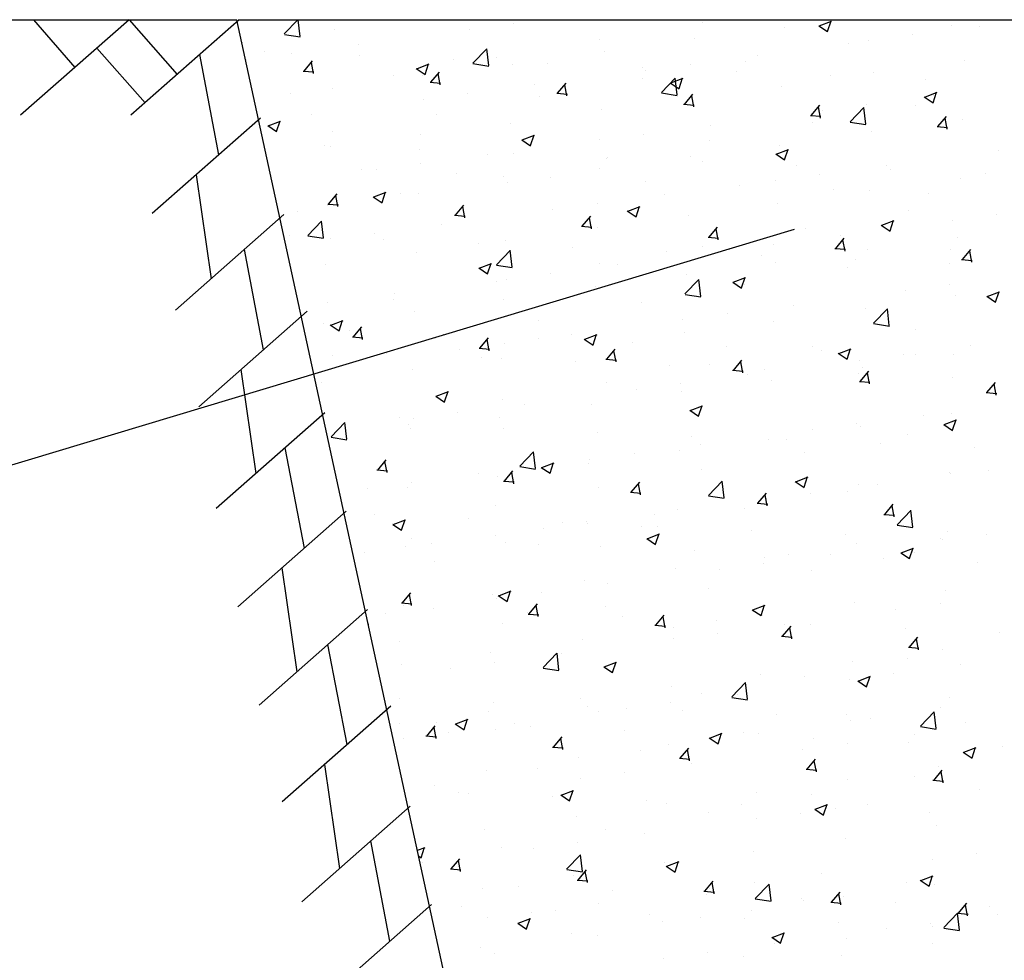
# Model space of a CAD drawing. Units: millimetres. Extents: x 18763 to 563935, y 28335 to 89409.
# Drawn here: x 332871 to 334287, y 33669 to 35021 of the extents above; entities that cross this region are included whole.
import ezdxf

# ---------------------------------------------------------------- set-up
doc = ezdxf.new("R2010")
doc.units = ezdxf.units.MM

msp = doc.modelspace()

# ---------------------------------------------------------------- linework, layer by layer
at = {"color": 0, "lineweight": 30}
for p, q in [((331285.53219774, 35020.73831533), (333183.70512441, 35020.73831533)), ((333862.89130397, 31896.45957243), (333183.70512441, 35020.73831533)), ((333187.00543677, 35020.73831533), (336513.73043458, 35020.73831533))]:
    msp.add_line(p, q, dxfattribs=at)
at = {"color": 0}
for p, q in [((333028.54933352, 35020.73831533), (332872.73907444, 34883.40587174)), ((332891.15333732, 35020.73831533), (332950.64420398, 34952.07209354)), ((333028.54933352, 35020.73831533), (333097.82886738, 34942.13735377)), ((333187.00543677, 35020.73831533), (333031.19517769, 34883.40587174)), ((333251.72009691, 35000.27322613), (333271.35624807, 35020.73831533)), ((333274.36694727, 34996.82552358), (333271.58508497, 35020.73831533)), ((333581.70215917, 35014.71367377), (333581.70215917, 35014.71367377)), ((333853.27990996, 35017.0917839), (333853.27990996, 35017.0917839)), ((334019.90712684, 35012.08702154), (334032.54165945, 35003.56492169)), ((334020.51681418, 35011.85072979), (334038.30152131, 35018.67763923)), ((334032.48442757, 35003.74725091), (334037.63461129, 35019.09624787)), ((334210.40051688, 35012.17479433), (334210.40051688, 35012.17479433)), ((334251.47645642, 35011.50753346), (334251.47645642, 35011.50753346)), ((333251.78711065, 34999.66269807), (333274.37703395, 34996.15913342)), ((333323.70128321, 35007.00501156), (333323.70128321, 35007.00501156)), ((333518.11584299, 35006.34237643), (333518.11584299, 35006.34237643)), ((333969.95692179, 35009.78398271), (333969.95692179, 35009.78398271)), ((334155.27854441, 34998.84283808), (334155.27854441, 34998.84283808)), ((333191.77701501, 34987.96103045), (333191.77701501, 34987.96103045)), ((333357.7020473, 34985.22349958), (333357.7020473, 34985.22349958)), ((333705.15072857, 34991.66529287), (333705.15072857, 34991.66529287)), ((333841.65986506, 34993.52325885), (333841.65986506, 34993.52325885)), ((334062.27133549, 34986.7483033), (334062.27133549, 34986.7483033)), ((334091.69222822, 34990.47154074), (334091.69222822, 34990.47154074)), ((332982.38692406, 34980.05038804), (333051.66645792, 34901.44942647)), ((333157.74253737, 34826.64519657), (333130.21969926, 34970.68689934)), ((333223.70584717, 34974.81288729), (333223.70584717, 34974.81288729)), ((333261.5041353, 34972.5588042), (333261.5041353, 34972.5588042)), ((333359.29644234, 34969.0841433), (333359.29644234, 34969.0841433)), ((333522.79913781, 34958.23089819), (333542.58281565, 34978.84974191)), ((333545.44602975, 34954.78325568), (333542.63979242, 34978.90557433)), ((333711.24693497, 34975.63896826), (333711.24693497, 34975.63896826)), ((333931.27843254, 34969.35266389), (333931.27843254, 34969.35266389)), ((333197.91781911, 34964.18750687), (333197.91781911, 34964.18750687)), ((333280.19431985, 34946.90665366), (333292.43942381, 34961.4998003)), ((333293.61565271, 34943.24491776), (333290.67887465, 34959.1663321)), ((333442.06896335, 34950.27042177), (333459.85367048, 34957.09733121)), ((333454.03715988, 34942.16664128), (333459.1873436, 34957.51563824)), ((333494.8870375, 34963.3553993), (333494.8870375, 34963.3553993)), ((333522.86619026, 34957.61992226), (333545.45611356, 34954.11635761)), ((333557.02154718, 34966.23880184), (333557.02154718, 34966.23880184)), ((333579.32266677, 34956.59498714), (333579.32266677, 34956.59498714)), ((333630.47763267, 34957.62665531), (333630.47763267, 34957.62665531)), ((333835.08052053, 34956.68796852), (333835.08052053, 34956.68796852)), ((333914.14215411, 34961.32181226), (333914.14215411, 34961.32181226)), ((334229.20551682, 34962.15721555), (334229.20551682, 34962.15721555)), ((333279.02176891, 34947.00519193), (333294.20377611, 34945.67693841)), ((333408.8923658, 34940.8123108), (333408.8923658, 34940.8123108)), ((333441.45989634, 34950.50668385), (333454.09442895, 34941.98458401)), ((333451.02561004, 34940.33426328), (333451.02561004, 34940.33426328)), ((333462.37898884, 34930.96756812), (333474.62409281, 34945.56071476)), ((333475.79949109, 34927.30463349), (333472.86271303, 34943.22604783)), ((333766.06822784, 34951.89791132), (333766.06822784, 34951.89791132)), ((333771.49420435, 34948.31667118), (333771.49420435, 34948.31667118)), ((333901.65882301, 34946.16916732), (333901.65882301, 34946.16916732)), ((334037.24941817, 34940.44042333), (334037.24941817, 34940.44042333)), ((334098.79258674, 34944.27292496), (334098.79258674, 34944.27292496)), ((333461.2058553, 34931.0661497), (333476.3878625, 34929.73789618)), ((333611.08040867, 34927.19779433), (333611.08040867, 34927.19779433)), ((333644.56365784, 34915.02848258), (333656.80876181, 34929.62162922)), ((333657.98332947, 34911.36434921), (333655.04655141, 34927.28576355)), ((333766.01297272, 34935.89532123), (333766.01297272, 34935.89532123)), ((333793.8781787, 34916.18857026), (333813.66185654, 34936.80741397)), ((333806.49070722, 34930.1642536), (333819.12523983, 34921.64215375)), ((333807.10032868, 34929.92781652), (333824.88503581, 34936.75472596)), ((333816.52511224, 34912.74098777), (333813.7188749, 34936.86330642)), ((333819.0679368, 34921.82439319), (333824.21812052, 34937.17339015)), ((333966.86831853, 34925.22894384), (333966.86831853, 34925.22894384)), ((334172.84001334, 34934.71167934), (334172.84001334, 34934.71167934)), ((333260.76318441, 34915.38581977), (333260.76318441, 34915.38581977)), ((333320.61267995, 34922.44997269), (333320.61267995, 34922.44997269)), ((333514.88249666, 34914.53309895), (333514.88249666, 34914.53309895)), ((333643.38994169, 34915.12710746), (333658.57194889, 34913.79885394)), ((333793.94526987, 34915.57714645), (333816.53519317, 34912.0735818)), ((333826.74832684, 34899.08939704), (333838.9934308, 34913.68254368)), ((333840.16716784, 34895.42406493), (333837.23038978, 34911.34547927)), ((334172.13169402, 34909.58521127), (334189.91640114, 34916.41212071)), ((334184.09871372, 34901.48214511), (334189.24889744, 34916.83114207)), ((334184.65679391, 34911.32695864), (334184.65679391, 34911.32695864)), ((333451.29618048, 34906.16180161), (333451.29618048, 34906.16180161)), ((333617.88379134, 34910.4688302), (333617.88379134, 34910.4688302)), ((333825.57402807, 34899.18806523), (333840.75603527, 34897.85981171)), ((333838.57126181, 34908.96821998), (333838.57126181, 34908.96821998)), ((334008.93299583, 34883.1503115), (334021.1780998, 34897.74345814)), ((334088.4588819, 34898.66226326), (334088.4588819, 34898.66226326)), ((334159.27638925, 34897.8595485), (334159.27638925, 34897.8595485)), ((334171.52151811, 34909.82182335), (334184.15605072, 34901.2997235)), ((333290.88238479, 34885.04292476), (333290.88238479, 34885.04292476)), ((333469.75460995, 34885.04233916), (333469.75460995, 34885.04233916)), ((333708.15833172, 34891.08392939), (333708.15833172, 34891.08392939)), ((334007.75811446, 34883.249023), (334022.94012166, 34881.92076948)), ((334022.35100622, 34879.48378066), (334019.41422816, 34895.405195)), ((334024.87256571, 34890.29096593), (334024.87256571, 34890.29096593)), ((334064.95721959, 34874.14624233), (334084.74089743, 34894.76508604)), ((334087.60419472, 34870.69871987), (334084.79795739, 34894.82103852)), ((333217.70914335, 34879.50025619), (333061.89888427, 34742.1678126)), ((333228.04347672, 34868.58391592), (333240.67800933, 34860.06181607)), ((333228.65247785, 34868.34750851), (333246.43718498, 34875.17441794)), ((333240.62066911, 34860.24378356), (333245.77085283, 34875.59278052)), ((333576.23406352, 34872.03994827), (333576.23406352, 34872.03994827)), ((333864.45877003, 34869.17208908), (333864.45877003, 34869.17208908)), ((334011.14720787, 34872.43305747), (334011.14720787, 34872.43305747)), ((334065.02434948, 34873.53437065), (334087.61427279, 34870.030806)), ((334191.11766483, 34867.21122596), (334203.36276879, 34881.8043726)), ((334204.5348446, 34863.54349638), (334201.59806654, 34879.46491072)), ((334226.11691357, 34877.60217668), (334226.11691357, 34877.60217668)), ((333321.62542856, 34859.61584813), (333321.62542856, 34859.61584813)), ((333447.93700679, 34855.77922441), (333447.93700679, 34855.77922441)), ((333593.68384319, 34848.00490325), (333611.46855031, 34854.83181269)), ((333605.65144603, 34839.90153548), (333610.80162975, 34855.25053244)), ((333768.26085802, 34856.5073937), (333768.26085802, 34856.5073937)), ((334095.70398348, 34859.71788608), (334095.70398348, 34859.71788608)), ((334189.94220085, 34867.30998076), (334205.12420805, 34865.98172724)), ((333593.07428761, 34848.24148567), (333605.70882021, 34839.71938582)), ((333704.67454184, 34848.13609636), (333704.67454184, 34848.13609636)), ((333863.01802648, 34847.00656643), (333863.01802648, 34847.00656643)), ((333963.77971528, 34840.67390497), (333963.77971528, 34840.67390497)), ((333309.83442919, 34839.29093724), (333309.83442919, 34839.29093724)), ((333317.5240767, 34837.89493381), (333317.5240767, 34837.89493381)), ((333445.42502436, 34833.56219325), (333445.42502436, 34833.56219325)), ((333544.26074616, 34827.01721951), (333544.26074616, 34827.01721951)), ((333581.01561953, 34827.83344926), (333581.01561953, 34827.83344926)), ((333958.10509849, 34827.89905542), (333970.7396311, 34819.37695557)), ((333958.71520852, 34827.662298), (333976.49991564, 34834.48920744)), ((333970.68222295, 34819.55928739), (333975.83240667, 34834.90828435)), ((334278.25092708, 34832.26526067), (334278.25092708, 34832.26526067)), ((333448.06283415, 34814.35252413), (333448.06283415, 34814.35252413)), ((333714.8888451, 34821.5800754), (333714.8888451, 34821.5800754)), ((333716.60621469, 34822.10470526), (333716.60621469, 34822.10470526)), ((333835.48265856, 34824.41318111), (333835.48265856, 34824.41318111)), ((333852.19680986, 34816.37596127), (333852.19680986, 34816.37596127)), ((333125.26379262, 34798.01816387), (333146.69620188, 34648.60830703)), ((333363.389786, 34805.17241211), (333363.389786, 34805.17241211)), ((333384.47651796, 34805.98122679), (333384.47651796, 34805.98122679)), ((333498.98038117, 34799.44366812), (333498.98038117, 34799.44366812)), ((333705.06972847, 34806.52889051), (333705.06972847, 34806.52889051)), ((333987.78740503, 34810.64721728), (333987.78740503, 34810.64721728)), ((334021.63921939, 34798.48168845), (334021.63921939, 34798.48168845)), ((334117.8371314, 34811.14638382), (334117.8371314, 34811.14638382)), ((334123.3780002, 34804.91847329), (334123.3780002, 34804.91847329)), ((334258.96859536, 34799.18972929), (334258.96859536, 34799.18972929)), ((333566.75966371, 34796.15358437), (333566.75966371, 34796.15358437)), ((333573.14546027, 34787.4849094), (333573.14546027, 34787.4849094)), ((333634.57097634, 34793.71492413), (333634.57097634, 34793.71492413)), ((333770.1615715, 34787.98618013), (333770.1615715, 34787.98618013)), ((333958.0529032, 34790.11039111), (333958.0529032, 34790.11039111)), ((334223.02831032, 34793.0471378), (334223.02831032, 34793.0471378)), ((333315.43774127, 34755.84980842), (333327.68284523, 34770.44295506)), ((333380.26735769, 34766.08198999), (333398.05206481, 34772.90889943)), ((333392.23495526, 34757.97867776), (333397.38513898, 34773.32767472)), ((333418.63048232, 34770.72709333), (333418.63048232, 34770.72709333)), ((333444.84840354, 34771.22418553), (333444.84840354, 34771.22418553)), ((333905.75216667, 34782.25743614), (333905.75216667, 34782.25743614)), ((334041.34276184, 34776.52869215), (334041.34276184, 34776.52869215)), ((334092.61538023, 34775.16284721), (334092.61538023, 34775.16284721)), ((334176.933357, 34770.79994816), (334176.933357, 34770.79994816)), ((333314.26459489, 34755.94854905), (333329.44660209, 34754.62029553)), ((333328.85698942, 34752.18794567), (333325.92021136, 34768.10936001)), ((333379.65786799, 34766.31871773), (333392.2924006, 34757.79661788)), ((333701.44119551, 34756.32681888), (333701.44119551, 34756.32681888)), ((333797.63910752, 34768.99151426), (333797.63910752, 34768.99151426)), ((333960.69111203, 34756.11886609), (333960.69111203, 34756.11886609)), ((333270.50130094, 34745.3006023), (333270.50130094, 34745.3006023)), ((333314.43547345, 34753.33989494), (333314.43547345, 34753.33989494)), ((333497.62241027, 34739.91072288), (333509.86751423, 34754.50386952)), ((333511.0408278, 34736.24766139), (333508.10404974, 34752.16907573)), ((333637.85487933, 34747.95552154), (333637.85487933, 34747.95552154)), ((333744.68867888, 34745.97628748), (333757.32321148, 34737.45418763)), ((333745.29872302, 34745.73938474), (333763.08343015, 34752.56629418)), ((333757.26573218, 34737.63642968), (333762.4159159, 34752.98542664)), ((334148.78951388, 34746.30712161), (334148.78951388, 34746.30712161)), ((333251.18247658, 34740.70336875), (333095.3722175, 34603.37092516)), ((333285.39500373, 34710.80477361), (333305.17868157, 34731.42361733)), ((333308.04179529, 34707.35769979), (333305.23555795, 34731.48001844)), ((333496.44868128, 34740.00950681), (333511.63068848, 34738.68125329)), ((333679.80707926, 34723.97163734), (333692.05218323, 34738.56478398)), ((333693.22466618, 34720.30737711), (333690.28788812, 34736.22879145)), ((333832.39405531, 34739.85814223), (333832.39405531, 34739.85814223)), ((334110.33008835, 34725.39677949), (334128.11479548, 34732.22368893)), ((334122.2965091, 34717.29418159), (334127.44669282, 34732.64317855)), ((334211.43126457, 34732.08468585), (334211.43126457, 34732.08468585)), ((334275.01758075, 34740.45598319), (334275.01758075, 34740.45598319)), ((332305.7412707, 34214.0335524), (333984.81632596, 34719.83724828)), ((333381.24317164, 34714.17194931), (333381.24317164, 34714.17194931)), ((333477.44108365, 34726.83664469), (333477.44108365, 34726.83664469)), ((333678.63276766, 34724.07046458), (333693.81477486, 34722.74221106)), ((333701.98112522, 34721.97385164), (333701.98112522, 34721.97385164)), ((333861.99174826, 34708.0325518), (333874.23685222, 34722.62569845)), ((333875.40850456, 34704.36709284), (333872.4717265, 34720.28850718)), ((334000.66033249, 34720.88063057), (334000.66033249, 34720.88063057)), ((334109.71948976, 34725.63385723), (334122.35402237, 34717.11175738)), ((333259.30130891, 34710.18010169), (333259.30130891, 34710.18010169)), ((333285.46158445, 34710.1948044), (333308.05150775, 34706.69123975)), ((333317.65685545, 34705.80065198), (333317.65685545, 34705.80065198)), ((333394.89190408, 34704.4513577), (333394.89190408, 34704.4513577)), ((333530.48249925, 34698.72261371), (333530.48249925, 34698.72261371)), ((333570.05685702, 34702.92987052), (333570.05685702, 34702.92987052)), ((333860.81685405, 34708.13142235), (333875.99886125, 34706.80316883)), ((334044.17641725, 34692.09346627), (334056.42152122, 34706.68661291)), ((334051.01746889, 34710.96580901), (334051.01746889, 34710.96580901)), ((334057.59234293, 34688.42680856), (334054.65556487, 34704.3482229)), ((334219.93970707, 34708.49209893), (334219.93970707, 34708.49209893)), ((333221.91957718, 34546.61024999), (333194.39673907, 34690.65195276)), ((333441.75980029, 34686.66914666), (333441.75980029, 34686.66914666)), ((333556.47404462, 34668.76244568), (333576.25772246, 34689.3812894)), ((333579.12087777, 34665.31543188), (333576.31464044, 34689.43775053)), ((333666.07309441, 34692.99386971), (333666.07309441, 34692.99386971)), ((333801.66368958, 34687.26512572), (333801.66368958, 34687.26512572)), ((333852.5311511, 34695.45413954), (333852.5311511, 34695.45413954)), ((333891.23324069, 34689.92981629), (333891.23324069, 34689.92981629)), ((333954.81955688, 34698.30111363), (333954.81955688, 34698.30111363)), ((334043.00094044, 34692.19238011), (334058.18294764, 34690.86412659)), ((334089.52677698, 34690.60780834), (334089.52677698, 34690.60780834)), ((334209.65175803, 34690.53714997), (334209.65175803, 34690.53714997)), ((334226.36108625, 34676.15438073), (334238.60619021, 34690.74752737)), ((334239.77618131, 34672.48652428), (334236.83940325, 34688.40793862)), ((333531.88223752, 34663.81647147), (333549.66694465, 34670.64338091)), ((333543.84924141, 34655.71357196), (333548.99942513, 34671.06256892)), ((333937.25428475, 34681.53638173), (333937.25428475, 34681.53638173)), ((333957.60250878, 34671.56382722), (333957.60250878, 34671.56382722)), ((334072.84487991, 34675.80763774), (334072.84487991, 34675.80763774)), ((334225.18502682, 34676.25333788), (334240.36703402, 34674.92508436)), ((333311.3468702, 34668.78485607), (333311.3468702, 34668.78485607)), ((333531.27225926, 34664.05351955), (333543.90679187, 34655.5314197)), ((333556.54066406, 34668.15202859), (333579.13058736, 34664.64846394)), ((333704.40196972, 34670.02764851), (333704.40196972, 34670.02764851)), ((333730.81944501, 34668.81093944), (333730.81944501, 34668.81093944)), ((334061.52257664, 34665.11065894), (334061.52257664, 34665.11065894)), ((334208.43547508, 34670.07889374), (334208.43547508, 34670.07889374)), ((333556.27278833, 34644.60115747), (333556.27278833, 34644.60115747)), ((333571.03521682, 34647.77494672), (333571.03521682, 34647.77494672)), ((333634.621533, 34656.14624406), (333634.621533, 34656.14624406)), ((333827.55308552, 34626.72011775), (333847.33676336, 34647.33896146)), ((333829.30545205, 34655.30310336), (333829.30545205, 34655.30310336)), ((333850.19996025, 34623.27316398), (333847.39372292, 34647.39548263)), ((333896.30307015, 34643.71108929), (333908.93760275, 34635.18898945)), ((333896.91360286, 34643.47386622), (333914.69830998, 34650.30077566)), ((333908.88001833, 34635.37132388), (333914.03020205, 34650.72032084)), ((333698.89252197, 34637.41881277), (333698.89252197, 34637.41881277)), ((333913.39339526, 34639.6841679), (333913.39339526, 34639.6841679)), ((334144.61160206, 34631.90411104), (334144.61160206, 34631.90411104)), ((334208.19791824, 34640.27540837), (334208.19791824, 34640.27540837)), ((334261.94496819, 34623.13126097), (334279.72967531, 34629.95817041)), ((334273.91079525, 34615.02907579), (334279.06097897, 34630.37807275)), ((333314.42350913, 34613.9913745), (333314.42350913, 34613.9913745)), ((333408.14360695, 34619.17466644), (333408.14360695, 34619.17466644)), ((333410.62142114, 34626.65606987), (333410.62142114, 34626.65606987)), ((333566.96825377, 34618.37483165), (333566.96825377, 34618.37483165)), ((333765.26421387, 34614.25767687), (333765.26421387, 34614.25767687)), ((333827.61974367, 34626.10925279), (333850.20966697, 34622.60568813)), ((334216.85110382, 34623.93706006), (334216.85110382, 34623.93706006)), ((334261.33388103, 34623.36865904), (334273.96841364, 34614.84655919)), ((333284.65580981, 34601.90648131), (333128.84555073, 34464.57403773)), ((333438.67119704, 34602.11410779), (333438.67119704, 34602.11410779)), ((333984.19780638, 34610.78523419), (333984.19780638, 34610.78523419)), ((334086.43817373, 34606.05276946), (334086.43817373, 34606.05276946)), ((334098.63212641, 34584.67778981), (334118.41580425, 34605.29663353)), ((334121.27904274, 34581.23089608), (334118.4728054, 34605.35321473)), ((333318.46575203, 34581.89355821), (333336.25045915, 34588.72046764)), ((333330.43275064, 34573.79071424), (333335.58293436, 34589.1397112)), ((333617.13503249, 34588.83118584), (333617.13503249, 34588.83118584)), ((333824.41357818, 34589.74924147), (333824.41357818, 34589.74924147)), ((333887.99989437, 34598.12053881), (333887.99989437, 34598.12053881)), ((333954.51390553, 34587.00878835), (333954.51390553, 34587.00878835)), ((333308.25826695, 34584.22981719), (333308.25826695, 34584.22981719)), ((333317.85583964, 34582.13075161), (333330.49037225, 34573.60865176)), ((333345.42989094, 34574.65815165), (333345.42989094, 34574.65815165)), ((333350.68116269, 34564.79296319), (333362.92626666, 34579.38610983)), ((333364.09832613, 34561.13097357), (333361.16154807, 34577.05238791)), ((334098.69882328, 34584.06647698), (334121.28874658, 34580.56291233)), ((334158.5276304, 34576.22190414), (334158.5276304, 34576.22190414)), ((333349.50742087, 34564.89190617), (333364.68942806, 34563.56365265)), ((333469.0058511, 34563.4046948), (333469.0058511, 34563.4046948)), ((333481.0204861, 34568.92940765), (333481.0204861, 34568.92940765)), ((333532.86583169, 34548.85387765), (333545.11093565, 34563.44702429)), ((333546.28216451, 34545.19068929), (333543.34538645, 34561.11210363)), ((333616.61108127, 34563.20066366), (333616.61108127, 34563.20066366)), ((333663.9997825, 34568.63036462), (333663.9997825, 34568.63036462)), ((333682.88665053, 34561.78832136), (333695.52118314, 34553.26622151)), ((333683.49711736, 34561.55095296), (333701.28182448, 34568.37786239)), ((333695.46352756, 34553.44846616), (333700.61371128, 34568.79746312)), ((333752.20167644, 34557.47191967), (333752.20167644, 34557.47191967)), ((333826.2168488, 34570.74806449), (333826.2168488, 34570.74806449)), ((333504.21555431, 34547.59437191), (333504.21555431, 34547.59437191)), ((333531.69150725, 34548.95286393), (333546.87351445, 34547.62461041)), ((333567.80187049, 34555.96566924), (333567.80187049, 34555.96566924)), ((333695.80391872, 34552.86377389), (333695.80391872, 34552.86377389)), ((333715.05050068, 34532.91479211), (333727.29560465, 34547.50793875)), ((333728.46600289, 34529.25040502), (333725.52922483, 34545.17181936)), ((333887.7922716, 34551.74317568), (333887.7922716, 34551.74317568)), ((334010.39844902, 34550.79541311), (334010.39844902, 34550.79541311)), ((334023.38286677, 34546.01443168), (334023.38286677, 34546.01443168)), ((334048.52848269, 34541.2083477), (334066.31318982, 34548.03525714)), ((334060.49430448, 34533.10621808), (334065.6444882, 34548.45521504)), ((334237.57616774, 34552.75952894), (334237.57616774, 34552.75952894)), ((333320.87666971, 34537.97820377), (333320.87666971, 34537.97820377)), ((333398.98524775, 34540.53962652), (333398.98524775, 34540.53962652)), ((333534.57584291, 34534.81088252), (333534.57584291, 34534.81088252)), ((333563.87965052, 34533.81979278), (333563.87965052, 34533.81979278)), ((333670.16643808, 34529.08213853), (333670.16643808, 34529.08213853)), ((333713.87559364, 34533.0138217), (333729.05760084, 34531.68556818)), ((333897.23516968, 34516.97570657), (333909.48027364, 34531.56885321)), ((333910.64984127, 34513.31012074), (333907.71306321, 34529.23153508)), ((334047.91746141, 34541.44589111), (334060.55199402, 34532.92379126)), ((334077.79193955, 34531.72353622), (334077.79193955, 34531.72353622)), ((334141.37825573, 34540.09483356), (334141.37825573, 34540.09483356)), ((334158.97346194, 34540.28568769), (334158.97346194, 34540.28568769)), ((334213.76250057, 34539.38202118), (334213.76250057, 34539.38202118)), ((333189.44083243, 34517.98321729), (333210.87324169, 34368.57336045)), ((333343.80175863, 34526.47549506), (333343.80175863, 34526.47549506)), ((333435.58259379, 34517.55906892), (333435.58259379, 34517.55906892)), ((333805.75703325, 34523.35339454), (333805.75703325, 34523.35339454)), ((333862.26926763, 34525.36892207), (333862.26926763, 34525.36892207)), ((333896.05968003, 34517.07477946), (333911.24168723, 34515.74652594)), ((333941.34762841, 34517.62465055), (333941.34762841, 34517.62465055)), ((334079.41983868, 34501.03662103), (334091.66494264, 34515.62976767)), ((334083.34957048, 34521.49773059), (334083.34957048, 34521.49773059)), ((333917.37814387, 34510.60465937), (333917.37814387, 34510.60465937)), ((333951.42530228, 34502.45374947), (333951.42530228, 34502.45374947)), ((334076.93822358, 34511.89590655), (334076.93822358, 34511.89590655)), ((334078.24376641, 34501.13573723), (334093.42577361, 34499.80748371)), ((334092.83367965, 34497.36983646), (334089.89690159, 34513.2912508)), ((334212.52881875, 34506.16716256), (334212.52881875, 34506.16716256)), ((333305.1696637, 34499.67477832), (333305.1696637, 34499.67477832)), ((333470.08063186, 34479.62803969), (333487.86533899, 34486.45494913)), ((333482.04703679, 34471.52560844), (333487.19722051, 34486.8746054)), ((333714.14008625, 34499.94243104), (333714.14008625, 34499.94243104)), ((333757.59391567, 34489.56866665), (333757.59391567, 34489.56866665)), ((333821.18023186, 34497.93996399), (333821.18023186, 34497.93996399)), ((334261.60450767, 34485.09753549), (334273.84961164, 34499.69068213)), ((334275.01751802, 34481.42955219), (334272.08073997, 34497.35096653)), ((333469.47023091, 34479.86555342), (333482.10476352, 34471.34345357)), ((333566.01090486, 34474.51594001), (333566.01090486, 34474.51594001)), ((333823.12824555, 34486.19302561), (333823.12824555, 34486.19302561)), ((334260.4278528, 34485.196695), (334275.60986, 34483.86844148)), ((333597.18011999, 34468.4497898), (333597.18011999, 34468.4497898)), ((333692.71531547, 34468.30873502), (333692.71531547, 34468.30873502)), ((333834.5010418, 34459.52312317), (333847.1355744, 34451.00102332)), ((333835.11199719, 34459.28543444), (333852.89670432, 34466.11234388)), ((333847.07781371, 34451.18336036), (333852.22799743, 34466.53235732)), ((333309.82026309, 34455.78607876), (333154.01000401, 34318.45363517)), ((333417.88172347, 34449.08944897), (333417.88172347, 34449.08944897)), ((333437.3958918, 34447.41379709), (333437.3958918, 34447.41379709)), ((333500.98220798, 34455.78509443), (333500.98220798, 34455.78509443)), ((333560.79104727, 34449.2647539), (333560.79104727, 34449.2647539)), ((334170.75650523, 34452.57895412), (334170.75650523, 34452.57895412)), ((334200.14336253, 34438.94282919), (334217.92806965, 34445.76973863)), ((334210.67389732, 34454.82698231), (334210.67389732, 34454.82698231)), ((334212.10859063, 34430.84111228), (334217.25877435, 34446.19010924)), ((333319.06991055, 34421.3363211), (333338.85358839, 34441.95516482)), ((333341.7166433, 34417.88987599), (333338.91040597, 34442.01219464)), ((333430.48736582, 34439.8185721), (333430.48736582, 34439.8185721)), ((333432.49399054, 34433.00403004), (333432.49399054, 34433.00403004)), ((333566.07796099, 34434.08982811), (333566.07796099, 34434.08982811)), ((334010.97227704, 34431.5429614), (334010.97227704, 34431.5429614)), ((334074.55859322, 34439.91425874), (334074.55859322, 34439.91425874)), ((334080.26096723, 34436.94269172), (334080.26096723, 34436.94269172)), ((334199.53185268, 34439.18069292), (334212.16638529, 34430.65859307)), ((333319.13605825, 34420.72691073), (333341.72598155, 34417.22334608)), ((333701.66855616, 34428.36108412), (333701.66855616, 34428.36108412)), ((333837.25915132, 34422.63234013), (333837.25915132, 34422.63234013)), ((333948.33669903, 34417.8987106), (333948.33669903, 34417.8987106)), ((333972.84974649, 34416.90359613), (333972.84974649, 34416.90359613)), ((334148.04075503, 34424.66947725), (334148.04075503, 34424.66947725)), ((333280.55736369, 34261.69296), (333253.03452559, 34405.73466277)), ((333820.0396423, 34401.63798674), (333820.0396423, 34401.63798674)), ((333850.55848136, 34410.42408455), (333850.55848136, 34410.42408455)), ((334108.44034166, 34411.17485214), (334108.44034166, 34411.17485214)), ((334244.03093682, 34405.44610815), (334244.03093682, 34405.44610815)), ((333385.92458411, 34373.73611795), (333398.16968808, 34388.32926459)), ((333590.14895144, 34379.29399317), (333609.93262928, 34399.91283688)), ((333612.79572579, 34375.84760809), (333609.98948845, 34399.96992674)), ((333690.77425316, 34389.38809183), (333690.77425316, 34389.38809183)), ((333754.36056935, 34397.75938917), (333754.36056935, 34397.75938917)), ((333999.91157364, 34399.24298621), (333999.91157364, 34399.24298621)), ((333384.75024684, 34373.83526328), (333399.93225404, 34372.50700976)), ((333399.33966285, 34370.07400147), (333396.40288479, 34385.99541581)), ((333590.21513786, 34378.68413492), (333612.80506116, 34375.18057027)), ((333621.08462218, 34377.60035524), (333633.71915479, 34369.07825539)), ((333621.6955117, 34377.36252117), (333639.48021882, 34384.18943061)), ((333633.66132294, 34369.26050264), (333638.81150666, 34384.6094996)), ((333689.62671222, 34383.75369615), (333689.62671222, 34383.75369615)), ((333851.78239225, 34373.81649518), (333851.78239225, 34373.81649518)), ((334264.3506384, 34373.51725615), (334264.3506384, 34373.51725615)), ((333530.36045748, 34368.26921499), (333530.36045748, 34368.26921499)), ((333557.70244402, 34364.70971503), (333557.70244402, 34364.70971503)), ((333568.10925311, 34357.79703241), (333580.35435707, 34372.39017905)), ((333581.52350122, 34354.1337172), (333578.58672316, 34370.05513154)), ((333986.72687703, 34357.01991592), (334004.51158415, 34363.84682536)), ((333998.69209986, 34348.91825456), (334003.84228358, 34364.26725152)), ((334207.58529407, 34370.27194344), (334207.58529407, 34370.27194344)), ((334208.90299918, 34368.89950561), (334208.90299918, 34368.89950561)), ((333370.57622929, 34347.23322227), (333370.57622929, 34347.23322227)), ((333429.40538729, 34348.44899117), (333429.40538729, 34348.44899117)), ((333434.16254547, 34355.60451961), (333434.16254547, 34355.60451961)), ((333566.93433323, 34357.89622105), (333582.11634043, 34356.56796753)), ((333703.65321087, 34348.39000415), (333703.65321087, 34348.39000415)), ((333750.29392211, 34341.85794687), (333762.53902607, 34356.45109351)), ((333763.7073396, 34338.19343292), (333760.77056154, 34354.11484726)), ((333861.22799233, 34337.25166524), (333881.01167017, 34357.87050895)), ((333883.87480827, 34333.80534019), (333881.06857094, 34357.92765884)), ((333986.11543307, 34357.25792499), (333998.74996567, 34348.73582514)), ((334077.17236398, 34352.38765284), (334077.17236398, 34352.38765284)), ((334103.93684272, 34352.3983793), (334103.93684272, 34352.3983793)), ((333749.11841961, 34341.95717882), (333764.30042681, 34340.6289253)), ((333861.29421747, 34336.64135912), (333883.88414077, 34333.13779447)), ((333932.4785911, 34325.91886133), (333944.72369507, 34340.51200797)), ((333945.89117798, 34322.25314864), (333942.95439992, 34338.17456298)), ((333944.15261453, 34331.36238658), (333944.15261453, 34331.36238658)), ((333945.24809578, 34333.34367173), (333945.24809578, 34333.34367173)), ((334007.73893071, 34339.73368392), (334007.73893071, 34339.73368392)), ((334060.77381779, 34343.47301457), (334060.77381779, 34343.47301457)), ((333555.52402948, 34322.96351311), (333555.52402948, 34322.96351311)), ((333816.95103905, 34317.08294787), (333816.95103905, 34317.08294787)), ((333912.64463641, 34318.04652354), (333912.64463641, 34318.04652354)), ((333931.302506, 34326.01813658), (333946.4845132, 34324.68988306)), ((334114.6632601, 34309.97977579), (334126.90836406, 34324.57292244)), ((334128.07501636, 34306.31286437), (334125.1382383, 34322.23427871)), ((333340.52396967, 34314.54801962), (333184.71371059, 34177.21557603)), ((333381.02535268, 34310.02536605), (333381.02535268, 34310.02536605)), ((333420.24483217, 34287.33764493), (333425.39501589, 34302.68664189)), ((333516.61594785, 34304.29662206), (333516.61594785, 34304.29662206)), ((333783.73881884, 34310.24350973), (333783.73881884, 34310.24350973)), ((334113.48659239, 34310.07909435), (334128.66859959, 34308.75084083)), ((334132.30703323, 34295.2093373), (334152.09071106, 34315.82818102)), ((334154.95389075, 34291.76307229), (334152.14765342, 34315.88539094)), ((333407.3948481, 34297.53702208), (333407.3948481, 34297.53702208)), ((333407.66820257, 34295.6775873), (333420.30273517, 34287.15548745)), ((333408.2790262, 34295.43960791), (333426.06373332, 34302.26651735)), ((333623.95459065, 34289.20751702), (333623.95459065, 34289.20751702)), ((333652.20654301, 34298.56787807), (333652.20654301, 34298.56787807)), ((333686.53810897, 34299.19865727), (333686.53810897, 34299.19865727)), ((333687.54090684, 34297.57881435), (333687.54090684, 34297.57881435)), ((333764.51545502, 34292.62003251), (333764.51545502, 34292.62003251)), ((333787.79713818, 34292.83913407), (333787.79713818, 34292.83913407)), ((334132.37329708, 34294.59858331), (334154.96322038, 34291.09501866)), ((333434.58070949, 34275.90684092), (333434.58070949, 34275.90684092)), ((333554.61384077, 34280.15467616), (333554.61384077, 34280.15467616)), ((333772.69901345, 34275.33515705), (333785.33354606, 34266.8130572)), ((333773.31039153, 34275.09700266), (333791.09509866, 34281.92391209)), ((333785.27560909, 34266.99539685), (333790.42579281, 34282.3443938)), ((333923.38773335, 34287.11039008), (333923.38773335, 34287.11039008)), ((334058.97832851, 34281.38164609), (334058.97832851, 34281.38164609)), ((334194.56892368, 34275.65290209), (334194.56892368, 34275.65290209)), ((334204.49669082, 34285.71690456), (334204.49669082, 34285.71690456)), ((334261.11729207, 34281.70797867), (334261.11729207, 34281.70797867)), ((333426.31678404, 34263.8939523), (333426.31678404, 34263.8939523)), ((333463.54079497, 34268.08864017), (333463.54079497, 34268.08864017)), ((333570.17130466, 34270.17809693), (333570.17130466, 34270.17809693)), ((333616.38627364, 34267.19354147), (333616.38627364, 34267.19354147)), ((333705.76189982, 34264.44935294), (333705.76189982, 34264.44935294)), ((334074.08376073, 34267.83261397), (334074.08376073, 34267.83261397)), ((334138.34175687, 34254.7543974), (334156.12646399, 34261.58130684)), ((334150.30638601, 34246.65314876), (334155.45656973, 34262.00214572)), ((334197.53097589, 34273.33668133), (334197.53097589, 34273.33668133)), ((333367.34288296, 34255.42394479), (333367.34288296, 34255.42394479)), ((333841.35249499, 34258.72060894), (333841.35249499, 34258.72060894)), ((333942.15949253, 34248.78863286), (333942.15949253, 34248.78863286)), ((333976.94309016, 34252.99186495), (333976.94309016, 34252.99186495)), ((334037.11718021, 34252.21780448), (334037.11718021, 34252.21780448)), ((334112.53368532, 34247.26312096), (334112.53368532, 34247.26312096)), ((334137.72982434, 34254.9927268), (334150.36435694, 34246.47062695)), ((334157.77887155, 34254.58425978), (334157.77887155, 34254.58425978)), ((333248.07861894, 34233.0659273), (333269.5110282, 34083.65607046)), ((333468.25709225, 34241.76705044), (333468.25709225, 34241.76705044)), ((333813.8624358, 34232.52790899), (333813.8624358, 34232.52790899)), ((333940.9192682, 34239.5531091), (333940.9192682, 34239.5531091)), ((334248.12428049, 34241.53437696), (334248.12428049, 34241.53437696)), ((333877.33295201, 34231.18181176), (333877.33295201, 34231.18181176)), ((334009.64969017, 34229.15776874), (334009.64969017, 34229.15776874)), ((333683.44950571, 34214.6436184), (333683.44950571, 34214.6436184)), ((333716.91915633, 34210.06293492), (333716.91915633, 34210.06293492)), ((333861.52050878, 34203.73127771), (333861.52050878, 34203.73127771)), ((333421.16800554, 34182.67927271), (333433.4131095, 34197.27241935)), ((333434.58099956, 34179.01702938), (333431.6442215, 34194.93844372)), ((333551.52523751, 34195.59963728), (333551.52523751, 34195.59963728)), ((333559.28259383, 34193.41238911), (333571.91712644, 34184.89028927)), ((333559.89390604, 34193.17408939), (333577.67861316, 34200.00099883)), ((333571.85911832, 34185.07253913), (333577.00930204, 34200.42153609)), ((333620.72124433, 34197.39823954), (333620.72124433, 34197.39823954)), ((334201.40808757, 34201.16186569), (334201.40808757, 34201.16186569)), ((333419.99307282, 34182.7786204), (333435.17508002, 34181.45036688)), ((333423.22818079, 34179.33891342), (333423.22818079, 34179.33891342)), ((333466.08282757, 34175.18578651), (333466.08282757, 34175.18578651)), ((333557.13492814, 34189.0269422), (333557.13492814, 34189.0269422)), ((333603.35267453, 34166.74018717), (333615.5977785, 34181.33333382)), ((333616.76483794, 34163.0767451), (333613.82805988, 34178.99815944)), ((333713.39132739, 34178.30478668), (333713.39132739, 34178.30478668)), ((333924.92527137, 34172.83148414), (333942.70997849, 34179.65839358)), ((333936.88989524, 34164.73029105), (333942.04007896, 34180.07928801)), ((334070.99515748, 34183.2775751), (334070.99515748, 34183.2775751)), ((334194.29762956, 34181.52740385), (334194.29762956, 34181.52740385)), ((333371.22767625, 34173.30996048), (333215.41741717, 34035.97751689)), ((333396.72113246, 34167.90806535), (333396.72113246, 34167.90806535)), ((333601.67342273, 34169.45704251), (333601.67342273, 34169.45704251)), ((333602.1771592, 34166.83957817), (333617.3591664, 34165.51132465)), ((333737.2640179, 34163.72829852), (333737.2640179, 34163.72829852)), ((333785.53734353, 34150.80110164), (333797.78244749, 34165.39424828)), ((333798.94867631, 34147.13646082), (333796.01189825, 34163.05787516)), ((333924.31340472, 34173.06995886), (333936.94793733, 34164.54785901)), ((333939.07088928, 34164.23359398), (333939.07088928, 34164.23359398)), ((334130.71131338, 34173.15610651), (334130.71131338, 34173.15610651)), ((333372.46786209, 34152.42351957), (333372.52849521, 34152.4867123)), ((333372.75063663, 34151.12274741), (333372.58525399, 34152.54437085)), ((333565.26214601, 34152.87829564), (333565.26214601, 34152.87829564)), ((333784.36124559, 34150.90053593), (333799.54325279, 34149.57228241)), ((333810.77383255, 34147.97287012), (333810.77383255, 34147.97287012)), ((333872.85461307, 34157.99955453), (333872.85461307, 34157.99955453)), ((333967.72201252, 34134.8620161), (333979.96711649, 34149.45516274)), ((333970.2975177, 34152.03722966), (333970.2975177, 34152.03722966)), ((333981.13251469, 34131.19617655), (333978.19573663, 34147.11759089)), ((334008.44520823, 34152.27081054), (334008.44520823, 34152.27081054)), ((333874.09960569, 34139.37253428), (333874.09960569, 34139.37253428)), ((333966.54533198, 34134.9614937), (333981.72733918, 34133.63324018)), ((334144.0358034, 34146.54206654), (334144.0358034, 34146.54206654)), ((334149.90668152, 34118.92293056), (334162.15178548, 34133.5160772)), ((334279.62639857, 34140.81332255), (334279.62639857, 34140.81332255)), ((333341.96477685, 33979.21684171), (333314.44193875, 34123.25854449)), ((333417.13296462, 34127.45180461), (333417.13296462, 34127.45180461)), ((333680.36090246, 34130.08857953), (333680.36090246, 34130.08857953)), ((333810.5132895, 34131.00123695), (333810.5132895, 34131.00123695)), ((334148.72941836, 34119.02245147), (334163.91142556, 34117.69419795)), ((334163.31635307, 34115.25589227), (334160.37957501, 34131.17730661)), ((333548.43663426, 34111.04459841), (333548.43663426, 34111.04459841)), ((333623.82385826, 34089.82554066), (333643.6075361, 34110.44438437)), ((333646.4705738, 34086.3797843), (333643.66433647, 34110.50210295)), ((333650.09949382, 34109.8823601), (333650.09949382, 34109.8823601)), ((334198.31948432, 34116.60682682), (334198.31948432, 34116.60682682)), ((333420.13957754, 34094.78387455), (333420.13957754, 34094.78387455)), ((333553.90158181, 34097.21766472), (333553.90158181, 34097.21766472)), ((333710.8969851, 34091.14719093), (333723.53151771, 34082.62509108)), ((333711.50878587, 34090.90857087), (333729.293493, 34097.73548031)), ((333723.47340447, 34082.80743333), (333728.62358819, 34098.15643029)), ((334067.90655423, 34098.72253622), (334067.90655423, 34098.72253622)), ((334147.29199618, 34103.03183288), (334147.29199618, 34103.03183288)), ((334223.67587906, 34094.01152441), (334223.67587906, 34094.01152441)), ((333490.31526563, 34088.84636738), (333490.31526563, 34088.84636738)), ((333623.88961165, 34089.21624126), (333646.47953495, 34085.71267661)), ((333935.98228603, 34079.67855511), (333935.98228603, 34079.67855511)), ((333999.16281479, 34077.60534185), (333999.16281479, 34077.60534185)), ((334076.5401512, 34070.56596562), (334094.32485833, 34077.39287506)), ((334088.50418139, 34062.46518525), (334093.65436511, 34077.81418221)), ((334127.47796705, 34081.34682903), (334127.47796705, 34081.34682903)), ((333807.6852293, 34063.41783125), (333807.6852293, 34063.41783125)), ((333894.90289915, 34047.78321272), (333914.68657699, 34068.40205644)), ((333917.54965629, 34044.3375164), (333914.74341895, 34068.45983505)), ((334063.89165087, 34072.97553169), (334063.89165087, 34072.97553169)), ((334075.92779599, 34070.80476068), (334088.56232859, 34062.28266083)), ((333851.0336334, 34052.17885082), (333851.0336334, 34052.17885082)), ((333903.47785519, 34051.85665484), (333903.47785519, 34051.85665484)), ((333404.70100948, 34034.51307304), (333248.8907504, 33897.18062945)), ((333416.62081442, 34045.39258045), (333416.62081442, 34045.39258045)), ((333552.21140959, 34039.66383646), (333552.21140959, 34039.66383646)), ((333677.27229921, 34045.53354065), (333677.27229921, 34045.53354065)), ((333687.80200476, 34033.93509247), (333687.80200476, 34033.93509247)), ((333807.27994318, 34039.19195947), (333807.27994318, 34039.19195947)), ((333894.96869126, 34047.17346545), (333917.55861456, 34043.6699008)), ((334208.15424033, 34047.26186125), (334208.15424033, 34047.26186125)), ((333545.34803101, 34026.48955954), (333545.34803101, 34026.48955954)), ((333702.90445202, 34026.75235978), (333702.90445202, 34026.75235978)), ((333743.69362699, 34030.82066213), (333743.69362699, 34030.82066213)), ((333823.39259992, 34028.20634848), (333823.39259992, 34028.20634848)), ((333958.98319509, 34022.47760448), (333958.98319509, 34022.47760448)), ((334060.02505894, 34021.83537021), (334060.02505894, 34021.83537021)), ((334165.98194004, 34005.74088479), (334185.76561788, 34026.35972851)), ((334188.62873877, 34002.29524849), (334185.82250143, 34026.41756714)), ((334195.23088107, 34032.05178794), (334195.23088107, 34032.05178794)), ((333417.05097429, 34010.22883568), (333417.05097429, 34010.22883568)), ((333456.41142696, 33991.62242748), (333468.65653092, 34006.21557412)), ((333470.17617123, 34011.27405532), (333470.17617123, 34011.27405532)), ((333497.48056549, 34009.22442299), (333510.11509809, 34000.70232314)), ((333498.09230037, 34008.98565761), (333515.8770075, 34015.81256705)), ((333510.0569137, 34000.88457561), (333515.20709742, 34016.23357257)), ((333583.27983131, 34009.70178528), (333583.27983131, 34009.70178528)), ((333605.7667664, 34005.54531133), (333605.7667664, 34005.54531133)), ((334064.81795098, 34014.16749735), (334064.81795098, 34014.16749735)), ((334094.57379026, 34016.74886049), (334094.57379026, 34016.74886049)), ((334230.16438542, 34011.0201165), (334230.16438542, 34011.0201165)), ((333455.23589879, 33991.72197752), (333470.41790599, 33990.393724)), ((333469.82233627, 33987.96005728), (333466.88555821, 34003.88147162)), ((333487.0819193, 33997.0370899), (333487.0819193, 33997.0370899)), ((333554.77527063, 34001.32586875), (333554.77527063, 34001.32586875)), ((333741.35736156, 33999.81656734), (333741.35736156, 33999.81656734)), ((333863.12366571, 33988.64305236), (333880.90837283, 33995.46996179)), ((333875.08769062, 33980.54232753), (333880.23787434, 33995.89132449)), ((333876.94795673, 33994.08782335), (333876.94795673, 33994.08782335)), ((333911.89587756, 33996.40887918), (333911.89587756, 33996.40887918)), ((333932.89368278, 33995.12351624), (333932.89368278, 33995.12351624)), ((334156.85621655, 33993.83094959), (334156.85621655, 33993.83094959)), ((334166.04777087, 34005.13068964), (334188.63769417, 34001.62712499)), ((333423.49560312, 33988.66579256), (333423.49560312, 33988.66579256)), ((333638.59609595, 33975.68334194), (333650.84119992, 33990.27648858)), ((333652.00617465, 33972.019773), (333649.06939659, 33987.94118734)), ((333804.59662605, 33978.86279237), (333804.59662605, 33978.86279237)), ((333862.51137637, 33988.88199274), (333875.14590898, 33980.35989289)), ((334012.5385519, 33988.35907935), (334012.5385519, 33988.35907935)), ((334060.65830454, 33981.16625421), (334060.65830454, 33981.16625421)), ((334148.12914707, 33982.63033536), (334148.12914707, 33982.63033536)), ((333637.41998518, 33975.78293529), (333652.60199238, 33974.45468177)), ((333763.76669617, 33970.98238815), (333763.76669617, 33970.98238815)), ((333820.78076495, 33959.7442564), (333833.02586891, 33974.33740304)), ((333834.19001303, 33956.07948873), (333831.25323497, 33972.00090307)), ((333997.07198836, 33972.79495688), (333997.07198836, 33972.79495688)), ((334227.54218726, 33968.53956249), (334240.17671986, 33960.01746264)), ((334228.15503104, 33968.30044711), (334245.93973816, 33975.12735654)), ((334240.11846754, 33960.20007945), (334245.26865126, 33975.54907641)), ((334283.71974223, 33976.90159137), (334283.71974223, 33976.90159137)), ((333309.4860321, 33950.58980902), (333330.91844136, 33801.17995218)), ((333674.18369596, 33960.97850178), (333674.18369596, 33960.97850178)), ((333819.60407157, 33959.84389305), (333834.78607877, 33958.51563953)), ((333836.65819268, 33951.67608003), (333836.65819268, 33951.67608003)), ((334002.96543394, 33943.80517086), (334015.21053791, 33958.3983175)), ((334016.3738514, 33940.13920445), (334013.43707335, 33956.06061879)), ((333542.25942776, 33941.93452067), (333542.25942776, 33941.93452067)), ((333615.63751479, 33945.55589711), (333615.63751479, 33945.55589711)), ((333740.46028067, 33939.01138465), (333740.46028067, 33939.01138465)), ((334001.78815795, 33943.90485082), (334016.97016515, 33942.5765973)), ((334185.15010294, 33927.86608532), (334197.39520691, 33942.45923196)), ((334192.14227781, 33947.49674907), (334192.14227781, 33947.49674907)), ((334198.55768978, 33924.19892017), (334195.62091172, 33940.12033451)), ((333676.87396448, 33930.64008731), (333676.87396448, 33930.64008731)), ((334061.72934773, 33929.61245848), (334061.72934773, 33929.61245848)), ((334157.0301127, 33932.94661542), (334157.0301127, 33932.94661542)), ((334183.97224434, 33927.96580858), (334199.15425154, 33926.63755506)), ((333467.5083334, 33920.12940608), (333467.5083334, 33920.12940608)), ((333501.67828931, 33910.55300091), (333501.67828931, 33910.55300091)), ((333516.4601688, 33909.52121046), (333516.4601688, 33909.52121046)), ((333649.09495676, 33906.95922481), (333661.72948936, 33898.43712496)), ((333649.70718021, 33906.72013909), (333667.49188733, 33913.54704853)), ((333661.67119985, 33898.61946981), (333666.82138357, 33913.96846677)), ((333929.80507953, 33910.56847736), (333929.80507953, 33910.56847736)), ((334008.90093132, 33907.52012438), (334008.90093132, 33907.52012438)), ((334250.45034972, 33914.76925162), (334250.45034972, 33914.76925162)), ((333637.26888448, 33904.82425692), (333637.26888448, 33904.82425692)), ((333772.85947964, 33899.09551293), (333772.85947964, 33899.09551293)), ((333801.5080228, 33894.3077535), (333801.5080228, 33894.3077535)), ((333908.45007481, 33893.36676893), (333908.45007481, 33893.36676893)), ((334014.73854554, 33886.37753384), (334032.52325267, 33893.20444328)), ((334026.70197677, 33878.27722173), (334031.85216049, 33893.62621869)), ((334090.03655404, 33893.65037477), (334090.03655404, 33893.65037477)), ((333432.63508942, 33890.83384219), (333276.82483033, 33753.5013986)), ((333860.77174993, 33882.09363335), (333860.77174993, 33882.09363335)), ((333993.83864203, 33880.9856794), (333993.83864203, 33880.9856794)), ((334014.12576764, 33886.61679455), (334026.76030025, 33878.09469471)), ((334044.04066998, 33887.63802494), (334044.04066998, 33887.63802494)), ((334179.63126514, 33881.90928095), (334179.63126514, 33881.90928095)), ((333671.09509271, 33876.42346291), (333671.09509271, 33876.42346291)), ((333930.25232585, 33872.61438206), (333930.25232585, 33872.61438206)), ((333539.17082451, 33857.37948179), (333539.17082451, 33857.37948179)), ((333712.64256854, 33856.66714232), (333712.64256854, 33856.66714232)), ((333769.83853017, 33851.49550521), (333769.83853017, 33851.49550521)), ((334189.05367456, 33862.9417102), (334189.05367456, 33862.9417102)), ((333403.37219001, 33696.74072343), (333375.84935191, 33840.7824262)), ((333673.64061816, 33838.83080983), (333673.64061816, 33838.83080983)), ((334058.64074448, 33845.05741961), (334058.64074448, 33845.05741961)), ((333443.12052432, 33827.41895178), (333454.07540184, 33831.62413526)), ((333448.25470908, 33816.6966121), (333453.4048928, 33832.04560906)), ((333564.51338716, 33831.24065128), (333564.51338716, 33831.24065128)), ((333610.05430197, 33830.45951249), (333610.05430197, 33830.45951249)), ((333926.71647628, 33826.01343849), (333926.71647628, 33826.01343849)), ((334247.2170034, 33822.95997414), (334247.2170034, 33822.95997414)), ((333445.00617781, 33818.7448838), (333448.31306974, 33816.51435702)), ((333449.64050629, 33809.34063564), (333449.64050629, 33809.34063564)), ((333491.65484838, 33800.56558224), (333503.89995234, 33815.15872888)), ((333505.06367298, 33796.90308518), (333502.12689492, 33812.82449952)), ((333657.49876508, 33800.35708814), (333677.28244292, 33820.97593186)), ((333680.14542182, 33796.91196051), (333677.33918449, 33821.03427916)), ((333798.41941955, 33809.75271463), (333798.41941955, 33809.75271463)), ((333801.32206004, 33804.45462057), (333819.10676717, 33811.28153001)), ((333813.285486, 33796.35436401), (333818.43566972, 33811.70336097)), ((334183.63068721, 33814.5886768), (334183.63068721, 33814.5886768)), ((333490.47872477, 33800.66533464), (333505.66073197, 33799.33708112)), ((333657.56408545, 33799.74834759), (333680.15400875, 33796.24478294)), ((333673.83951737, 33784.6264967), (333686.08462134, 33799.21964334)), ((333687.24751136, 33780.96280091), (333684.3107333, 33796.88421525)), ((333800.70934802, 33804.69402662), (333813.34388063, 33796.17192677)), ((334023.21689153, 33793.46979996), (334023.21689153, 33793.46979996)), ((333668.00648946, 33791.86842403), (333668.00648946, 33791.86842403)), ((333672.66281115, 33784.7262924), (333687.84481835, 33783.39803888)), ((333856.02418637, 33768.68741116), (333868.26929034, 33783.28055781)), ((333869.43134974, 33765.02251663), (333866.49457168, 33780.94393097)), ((333927.01897952, 33780.80510458), (333927.01897952, 33780.80510458)), ((333928.57780597, 33758.31476021), (333948.36148381, 33778.93360393)), ((333951.2245043, 33754.8696926), (333948.41826697, 33778.99201125)), ((334146.54323733, 33781.39418852), (334146.54323733, 33781.39418852)), ((334165.74015891, 33784.35159637), (334178.37469152, 33775.82949652)), ((334166.35342538, 33784.11201532), (334184.1381325, 33790.93892476)), ((334178.31626292, 33776.01211593), (334183.46644664, 33791.36111289)), ((333536.08222126, 33772.82444292), (333536.08222126, 33772.82444292)), ((333587.80687133, 33775.03105087), (333587.80687133, 33775.03105087)), ((333723.3974665, 33769.30230687), (333723.3974665, 33769.30230687)), ((333854.84689754, 33768.78725017), (333870.02890474, 33767.45899665)), ((333863.43266334, 33772.43380724), (333863.43266334, 33772.43380724)), ((334038.20885537, 33752.74832562), (334050.45395933, 33767.34147227)), ((334051.61518812, 33749.08223235), (334048.67841006, 33765.00364669)), ((334185.96507131, 33778.38667133), (334185.96507131, 33778.38667133)), ((333703.01886766, 33751.31493039), (333703.01886766, 33751.31493039)), ((333858.98806167, 33763.57356288), (333858.98806167, 33763.57356288)), ((333928.64316506, 33757.70557178), (333951.23308836, 33754.20200713)), ((333994.57865683, 33757.84481889), (333994.57865683, 33757.84481889)), ((333998.41405594, 33755.96769749), (333998.41405594, 33755.96769749)), ((334037.03098393, 33752.84820794), (334052.21299113, 33751.51995442)), ((334055.55214123, 33760.50238073), (334055.55214123, 33760.50238073)), ((334130.169252, 33752.1160749), (334130.169252, 33752.1160749)), ((334220.39352436, 33736.80924009), (334232.63862833, 33751.40238673)), ((333463.338796, 33749.59578305), (333307.52853691, 33612.26333946)), ((333505.77163297, 33746.64126973), (333505.77163297, 33746.64126973)), ((333606.82095565, 33738.65023501), (333606.82095565, 33738.65023501)), ((333641.36222814, 33740.91252574), (333641.36222814, 33740.91252574)), ((333923.62787303, 33741.45839962), (333923.62787303, 33741.45839962)), ((334199.65684686, 33716.27243228), (334219.4405247, 33736.89127599)), ((334219.21507032, 33736.9091657), (334234.39707751, 33735.58091218)), ((334222.30358679, 33712.8274247), (334219.49734945, 33736.94974335)), ((334233.7990265, 33733.14194808), (334230.86224844, 33749.06336242)), ((334265.75984717, 33746.3873309), (334265.75984717, 33746.3873309)), ((333543.23463946, 33730.27893767), (333543.23463946, 33730.27893767)), ((333587.29292841, 33722.77125868), (333599.92746101, 33714.24915883)), ((333587.90557455, 33722.53170731), (333605.69028167, 33729.35861675)), ((333599.86899523, 33714.4315063), (333605.01917895, 33729.78050326)), ((333776.95282331, 33735.18378174), (333776.95282331, 33735.18378174)), ((333795.3308163, 33725.19767575), (333795.3308163, 33725.19767575)), ((333850.28487455, 33730.54120646), (333850.28487455, 33730.54120646)), ((333912.54341847, 33729.45503775), (333912.54341847, 33729.45503775)), ((334048.13401364, 33723.72629376), (334048.13401364, 33723.72629376)), ((334180.39734089, 33722.77939932), (334180.39734089, 33722.77939932)), ((334207.40548148, 33725.62421688), (334207.40548148, 33725.62421688)), ((334276.5952529, 33735.4440947), (334276.5952529, 33735.4440947)), ((333952.93693988, 33702.18910206), (333970.721647, 33709.0160115)), ((333964.89977215, 33694.08925821), (333970.04995587, 33709.43825517)), ((334116.8110247, 33714.40810199), (334116.8110247, 33714.40810199)), ((334183.72460881, 33717.99754977), (334183.72460881, 33717.99754977)), ((334199.72224467, 33715.66279597), (334222.31216797, 33712.15923132)), ((333664.91788621, 33707.31338516), (333664.91788621, 33707.31338516)), ((333702.15569317, 33705.11471542), (333702.15569317, 33705.11471542)), ((333952.32373929, 33702.42882843), (333964.9582719, 33693.90672858)), ((334059.27630009, 33700.19772585), (334059.27630009, 33700.19772585)), ((333532.99361801, 33688.26940405), (333532.99361801, 33688.26940405)), ((333860.19931701, 33680.62452976), (333860.19931701, 33680.62452976)), ((333956.39722902, 33693.28922514), (333956.39722902, 33693.28922514)), ((334182.87646806, 33693.83163245), (334182.87646806, 33693.83163245)), ((333554.02651178, 33679.68822439), (333554.02651178, 33679.68822439)), ((333796.61300083, 33672.25323242), (333796.61300083, 33672.25323242)), ((333911.14711871, 33674.77123482), (333911.14711871, 33674.77123482)), ((334052.46353798, 33675.94734186), (334052.46353798, 33675.94734186))]:
    msp.add_line(p, q, dxfattribs=at)

doc.saveas('drawing.dxf')
